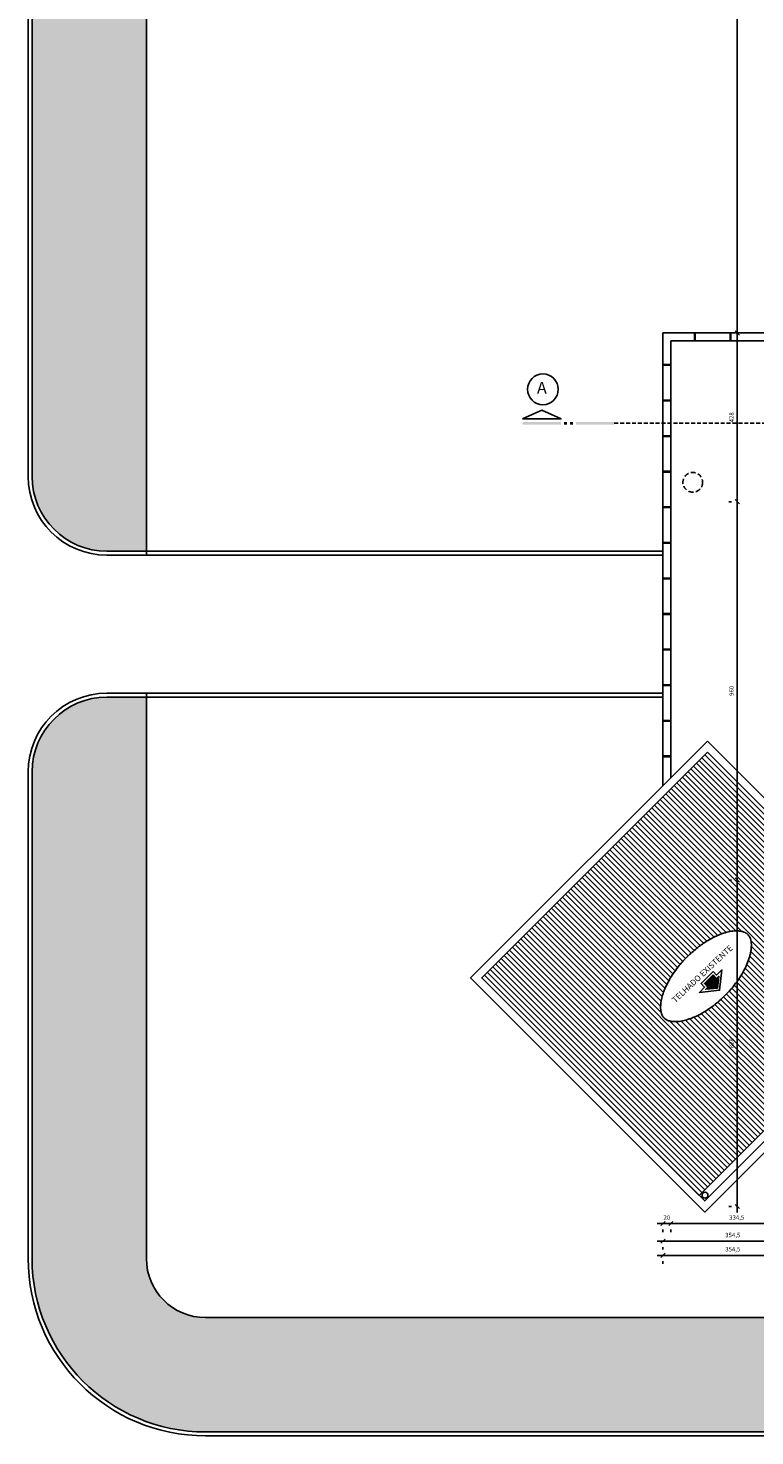
# Model space of a CAD drawing. Units: millimetres. Extents: x 44843 to 356212, y -58898 to 599.
# Drawn here: x 336147 to 337991, y -58754 to -55183 of the extents above; entities that cross this region are included whole.
import ezdxf
from ezdxf.enums import TextEntityAlignment as Align

# ---------------------------------------------------------------- set-up
doc = ezdxf.new("R2010")
doc.units = ezdxf.units.MM
doc.header["$LTSCALE"] = 10
doc.linetypes.add('DASHED2', pattern=[0.375, 0.25, -0.125])
doc.linetypes.add('HIDDEN', pattern=[0.375, 0.25, -0.125])
for name, color, linetype in [('02', 2, 'Continuous'), ('COTA', 13, 'Continuous'), ('DIV', 3, 'Continuous'), ('EQUIP', 7, 'Continuous'), ('ESPEC', 2, 'Continuous'), ('ESTRUT', 250, 'Continuous'), ('HACH', 251, 'Continuous'), ('HATCH', 8, 'Continuous'), ('LINVISTA', 13, 'Continuous'), ('PAREDE_GESSO', 3, 'Continuous'), ('proj 30', 30, 'HIDDEN'), ('PROJECAO', 13, 'DASHED2'), ('REG120-160', 4, 'Continuous'), ('UNIDADE', 4, 'Continuous')]:
    doc.layers.add(name, color=color, linetype=linetype)
doc.styles.add('REGUA160', font='ARIALN.TTF')
doc.styles.add('REGUA60', font='ARIALN.TTF')
doc.styles.add('REGUA80', font='ARIALN.TTF')
doc.styles.get("Standard").update_dxf_attribs({"font": 'ARIALN.TTF'})
doc.dimstyles.new('ISO-25', dxfattribs={"dimtxt": 2.5, "dimasz": 2.5, "dimexe": 1.25, "dimexo": 0.625, "dimtad": 1, "dimtxsty": 'Standard', "dimcen": 2.5, "dimadec": 0, "dimazin": 0, "dimtfac": 1, "dimtmove": 0, "dimatfit": 3, "dimfxl": 1, "dimarcsym": 0})

# ---------------------------------------------------------------- blocks, each defined once
blk = doc.blocks.new('CORTE4')
at = {"color": 4}
blk.add_lwpolyline([(-6.5, 2), (6.5, 2), (0, 4.95)], close=True, dxfattribs=at)
at = {"color": 4, "linetype": 'ByBlock'}
for points in [[(-6.5, 0), (-6.5, 1), (6.5, 0), (6.5, 1)], [(7.5, 0), (7.5, 1), (8.5, 0), (8.5, 1)], [(9.5, 0), (9.5, 1), (10.5, 0), (10.5, 1)], [(11.5, 0), (11.5, 1), (24.5, 0), (24.5, 1)]]:
    blk.add_solid(points, dxfattribs=at)
blk = doc.blocks.new('COTATR')
at = {"color": 6}
blk.add_line((-71, -71), (71, 71), dxfattribs=at)
at = {"color": 0, "linetype": 'ByBlock'}
blk.add_line((0, 0), (200, 0), dxfattribs=at)
blk = doc.blocks.new('*D122')
at = {"layer": 'COTA', "color": 0, "lineweight": -2, "transparency": 16777216}
for p, q in [((337757.6, -58237.4), (337757.6, -58230.9)), ((337757.7, -58215.9), (337777.6, -58215.9)), ((337777.6, -58237.4), (337777.6, -58230.9))]:
    blk.add_line(p, q, dxfattribs=at)
at = {"layer": 'Defpoints', "color": 0, "transparency": 16777216}
for p in [(337757.6, -58214.9), (337777.6, -58214.9), (337777.6, -58215.9)]:
    blk.add_point(p, dxfattribs=at)
at = {"layer": 'COTA', "color": 0, "lineweight": -2, "transparency": 16777216, "xscale": 0.075, "yscale": 0.075, "zscale": 0.075, "rotation": 180}
blk.add_blockref('COTATR', (337757.6, -58215.9), dxfattribs=at)
at = {"layer": 'COTA', "color": 0, "lineweight": -2, "transparency": 16777216, "xscale": 0.075, "yscale": 0.075, "zscale": 0.075}
blk.add_blockref('COTATR', (337777.6, -58215.9), dxfattribs=at)
at = {"layer": 'COTA', "color": 2, "transparency": 16777216, "insert": (337767.6, -58201.9), "char_height": 11.25, "attachment_point": 5, "style": 'REGUA60'}
blk.add_mtext('20', dxfattribs=at)
blk = doc.blocks.new('*D123')
at = {"layer": 'COTA', "color": 0, "lineweight": -2, "transparency": 16777216}
for p, q in [((337777.7, -58215.9), (338111.9, -58215.9)), ((338112, -58237.4), (338112, -58230.9))]:
    blk.add_line(p, q, dxfattribs=at)
at = {"layer": 'Defpoints', "color": 0, "transparency": 16777216}
for p in [(337777.6, -58214.9), (338112, -58214.9), (338112, -58215.9)]:
    blk.add_point(p, dxfattribs=at)
at = {"layer": 'COTA', "color": 0, "lineweight": -2, "transparency": 16777216, "xscale": 0.075, "yscale": 0.075, "zscale": 0.075, "rotation": 180}
blk.add_blockref('COTATR', (337777.6, -58215.9), dxfattribs=at)
at = {"layer": 'COTA', "color": 0, "lineweight": -2, "transparency": 16777216, "xscale": 0.075, "yscale": 0.075, "zscale": 0.075}
blk.add_blockref('COTATR', (338112, -58215.9), dxfattribs=at)
at = {"layer": 'COTA', "color": 2, "transparency": 16777216, "insert": (337944.8, -58201.8), "char_height": 11.25, "attachment_point": 5, "style": 'REGUA60'}
blk.add_mtext('334,5', dxfattribs=at)
blk = doc.blocks.new('*D124')
at = {"layer": 'COTA', "color": 0, "lineweight": -2, "transparency": 16777216}
for p, q in [((337757.6, -58282), (337757.6, -58275.5)), ((337757.7, -58260.5), (338111.9, -58260.5)), ((338112, -58282), (338112, -58275.5))]:
    blk.add_line(p, q, dxfattribs=at)
at = {"layer": 'Defpoints', "color": 0, "transparency": 16777216}
for p in [(337757.6, -58259.5), (338112, -58259.5), (338112, -58260.5)]:
    blk.add_point(p, dxfattribs=at)
at = {"layer": 'COTA', "color": 0, "lineweight": -2, "transparency": 16777216, "xscale": 0.075, "yscale": 0.075, "zscale": 0.075, "rotation": 180}
blk.add_blockref('COTATR', (337757.6, -58260.5), dxfattribs=at)
at = {"layer": 'COTA', "color": 0, "lineweight": -2, "transparency": 16777216, "xscale": 0.075, "yscale": 0.075, "zscale": 0.075}
blk.add_blockref('COTATR', (338112, -58260.5), dxfattribs=at)
at = {"layer": 'COTA', "color": 2, "transparency": 16777216, "insert": (337934.8, -58246.4), "char_height": 11.25, "attachment_point": 5, "style": 'REGUA60'}
blk.add_mtext('354,5', dxfattribs=at)
blk = doc.blocks.new('*D210')
at = {"layer": 'COTA', "color": 0, "lineweight": -2, "transparency": 16777216}
for p, q in [((337757.6, -58318.1), (337757.6, -58311.6)), ((337757.7, -58296.6), (338111.9, -58296.6)), ((338112, -58318.1), (338112, -58311.6))]:
    blk.add_line(p, q, dxfattribs=at)
at = {"layer": 'Defpoints', "color": 0, "transparency": 16777216}
for p in [(337757.6, -58295.6), (338112, -58295.6), (338112, -58296.6)]:
    blk.add_point(p, dxfattribs=at)
at = {"layer": 'COTA', "color": 0, "lineweight": -2, "transparency": 16777216, "xscale": 0.075, "yscale": 0.075, "zscale": 0.075, "rotation": 180}
blk.add_blockref('COTATR', (337757.6, -58296.6), dxfattribs=at)
at = {"layer": 'COTA', "color": 0, "lineweight": -2, "transparency": 16777216, "xscale": 0.075, "yscale": 0.075, "zscale": 0.075}
blk.add_blockref('COTATR', (338112, -58296.6), dxfattribs=at)
at = {"layer": 'COTA', "color": 2, "transparency": 16777216, "insert": (337934.8, -58282.5), "char_height": 11.25, "attachment_point": 5, "style": 'REGUA60'}
blk.add_mtext('354,5', dxfattribs=at)
blk = doc.blocks.new('*D501')
at = {"layer": 'COTA', "color": 0, "lineweight": -2, "transparency": 16777216}
for p, q in [((337924.8, -56384.5), (337931.3, -56384.5)), ((337946.3, -57344.4), (337946.3, -56384.5)), ((337924.8, -57344.5), (337931.3, -57344.5))]:
    blk.add_line(p, q, dxfattribs=at)
at = {"layer": 'Defpoints', "color": 0, "transparency": 16777216}
for p in [(337946.3, -56384.5), (337947.3, -56384.5), (337947.3, -57344.5)]:
    blk.add_point(p, dxfattribs=at)
at = {"layer": 'COTA', "color": 0, "lineweight": -2, "transparency": 16777216, "xscale": 0.075, "yscale": 0.075, "zscale": 0.075}
for p, rotation in [((337946.3, -56384.5), 90), ((337946.3, -57344.5), 270)]:
    blk.add_blockref('COTATR', p, dxfattribs=dict(at, rotation=rotation))
at = {"layer": 'COTA', "color": 2, "transparency": 16777216, "insert": (337933.2, -56864.5), "char_height": 11.25, "attachment_point": 5, "rotation": 90, "style": 'REGUA60'}
blk.add_mtext('960', dxfattribs=at)
blk = doc.blocks.new('*D502')
at = {"layer": 'COTA', "color": 0, "lineweight": -2, "transparency": 16777216}
for p, q in [((337924.8, -57344.5), (337931.3, -57344.5)), ((337946.3, -58172.4), (337946.3, -57344.5)), ((337924.8, -58172.5), (337931.3, -58172.5))]:
    blk.add_line(p, q, dxfattribs=at)
at = {"layer": 'Defpoints', "color": 0, "transparency": 16777216}
for p in [(337946.3, -57344.5), (337947.3, -57344.5), (337947.3, -58172.5)]:
    blk.add_point(p, dxfattribs=at)
at = {"layer": 'COTA', "color": 0, "lineweight": -2, "transparency": 16777216, "xscale": 0.075, "yscale": 0.075, "zscale": 0.075}
for p, rotation in [((337946.3, -57344.5), 90), ((337946.3, -58172.5), 270)]:
    blk.add_blockref('COTATR', p, dxfattribs=dict(at, rotation=rotation))
at = {"layer": 'COTA', "color": 2, "transparency": 16777216, "insert": (337933.2, -57758.5), "char_height": 11.25, "attachment_point": 5, "rotation": 90, "style": 'REGUA60'}
blk.add_mtext('828', dxfattribs=at)
blk = doc.blocks.new('*D503')
at = {"layer": 'COTA', "color": 0, "lineweight": -2, "transparency": 16777216}
for p, q in [((337924.8, -55956.5), (337931.3, -55956.5)), ((337946.3, -56384.4), (337946.3, -55956.5)), ((337924.8, -56384.5), (337931.3, -56384.5))]:
    blk.add_line(p, q, dxfattribs=at)
at = {"layer": 'Defpoints', "color": 0, "transparency": 16777216}
for p in [(337946.3, -55956.5), (337947.3, -55956.5), (337947.3, -56384.5)]:
    blk.add_point(p, dxfattribs=at)
at = {"layer": 'COTA', "color": 0, "lineweight": -2, "transparency": 16777216, "xscale": 0.075, "yscale": 0.075, "zscale": 0.075}
for p, rotation in [((337946.3, -55956.5), 90), ((337946.3, -56384.5), 270)]:
    blk.add_blockref('COTATR', p, dxfattribs=dict(at, rotation=rotation))
at = {"layer": 'COTA', "color": 2, "transparency": 16777216, "insert": (337933.2, -56170.5), "char_height": 11.25, "attachment_point": 5, "rotation": 90, "style": 'REGUA60'}
blk.add_mtext('428', dxfattribs=at)
blk = doc.blocks.new('*D504')
at = {"layer": 'COTA', "color": 0, "lineweight": -2, "transparency": 16777216}
for p, q in [((337924.8, -53799.5), (337931.3, -53799.5)), ((337946.3, -55956.4), (337946.3, -53799.5))]:
    blk.add_line(p, q, dxfattribs=at)
at = {"layer": 'Defpoints', "color": 0, "transparency": 16777216}
for p in [(337946.3, -53799.5), (337947.3, -53799.5), (337947.3, -55956.5)]:
    blk.add_point(p, dxfattribs=at)
at = {"layer": 'COTA', "color": 0, "lineweight": -2, "transparency": 16777216, "xscale": 0.075, "yscale": 0.075, "zscale": 0.075}
for p, rotation in [((337946.3, -53799.5), 90), ((337946.3, -55956.5), 270)]:
    blk.add_blockref('COTATR', p, dxfattribs=dict(at, rotation=rotation))
at = {"layer": 'COTA', "color": 2, "transparency": 16777216, "insert": (337933.2, -54878), "char_height": 11.25, "attachment_point": 5, "rotation": 90, "style": 'REGUA60'}
blk.add_mtext('2157', dxfattribs=at)

msp = doc.modelspace()

# ---------------------------------------------------------------- hatches: boundary and pattern name
at = {"layer": 'HACH'}
h = msp.add_hatch(dxfattribs=at)
h.set_pattern_fill('HONEY,_O', color=253, scale=125)
h.set_pattern_definition([(0, (337826.177, -58632.325), (23.4375, 13.531647), [15.625, -31.25]), (120, (337826.177, -58632.325), (-23.4375, 13.531647), [15.625, -31.25]), (60, (337826.177, -58632.325), (5e-08, 27.063294), [-31.25, 15.625])])
h.paths.add_polyline_path([(336447.015, -51748.776), (336157.015, -51748.776), (336157.015, -56320.242, 0.41421356), (336347.015, -56510.242), (336447.015, -56510.242)])
h = msp.add_hatch(dxfattribs=at)
h.set_pattern_fill('HONEY,_O', color=253, scale=125)
h.set_pattern_definition([(0, (344172.073, -58811.727), (23.4375, 13.531647), [15.625, -31.25]), (120, (344172.073, -58811.727), (-23.4375, 13.531647), [15.625, -31.25]), (60, (344172.073, -58811.727), (5e-08, 27.063294), [-31.25, 15.625])])
h.paths.add_polyline_path([(339184.491, -58525.115), (339132.681, -58454.466), (336597.015, -58454.466, -0.41421356), (336447.015, -58304.466), (336447.015, -56880.242), (336347.015, -56880.242, 0.41421356), (336157.015, -57070.242), (336157.015, -58304.466, 0.41421356), (336597.015, -58744.466), (339069.151, -58744.466, 0.60399303)])
at = {"layer": 'HATCH'}
h = msp.add_hatch(dxfattribs=at)
h.set_pattern_fill('_USER,_O', color=256, scale=10, angle=315, pattern_type=0)
h.set_pattern_definition([(315, (337298.01, -58144.329), (7.07107, 7.07107), [])])
h.paths.add_polyline_path([(337870.766, -57020.029), (337298.01, -57592.786), (337849.553, -58144.329), (338422.309, -57571.573)])
edge = h.paths.add_edge_path(flags=16)
edge.add_spline(control_points=[(337760.83, -57694.533), (337759.868, -57693.571), (337758.985, -57692.528), (337757.337, -57690.205), (337756.571, -57688.924), (337755.16, -57686.043), (337754.516, -57684.442), (337753.394, -57680.871), (337752.915, -57678.9), (337752.183, -57674.572), (337751.928, -57672.215), (337751.698, -57667.133), (337751.722, -57664.408), (337752.176, -57657.295), (337752.787, -57652.719), (337754.771, -57643.009), (337756.143, -57637.876), (337759.665, -57627.215), (337761.816, -57621.688), (337766.877, -57610.403), (337769.787, -57604.644), (337776.315, -57593.049), (337779.934, -57587.212), (337787.808, -57575.608), (337792.064, -57569.84), (337802.936, -57556.242), (337809.817, -57548.511), (337824.36, -57533.796), (337832.024, -57526.812), (337847.795, -57513.889), (337855.902, -57507.951), (337872.185, -57497.363), (337880.36, -57492.715), (337896.367, -57484.879), (337904.199, -57481.694), (337917.249, -57477.45), (337922.636, -57476.06), (337932.771, -57474.123), (337937.518, -57473.576), (337945.469, -57473.257), (337948.798, -57473.369), (337954.828, -57474.01), (337957.529, -57474.537), (337962.307, -57475.885), (337964.385, -57476.702), (337967.721, -57478.384), (337969.059, -57479.217), (337971.474, -57481.02), (337972.553, -57481.989), (337974.541, -57484.128), (337975.452, -57485.298), (337977.145, -57487.939), (337977.926, -57489.411), (337979.337, -57492.746), (337979.964, -57494.61), (337981.003, -57498.776), (337981.413, -57501.077), (337981.944, -57506.117), (337982.065, -57508.855), (337981.958, -57514.733), (337981.73, -57517.873), (337980.885, -57524.499), (337980.268, -57527.986), (337978.196, -57537.121), (337976.473, -57542.954), (337972.063, -57555.051), (337969.377, -57561.314), (337963.085, -57574.05), (337959.479, -57580.523), (337951.431, -57593.471), (337946.989, -57599.946), (337937.383, -57612.705), (337932.219, -57618.989), (337921.305, -57631.185), (337915.555, -57637.097), (337903.627, -57648.388), (337897.45, -57653.766), (337884.84, -57663.844), (337878.409, -57668.543), (337865.481, -57677.141), (337858.985, -57681.039), (337846.13, -57687.942), (337839.773, -57690.945), (337827.411, -57695.998), (337821.408, -57698.048), (337809.98, -57701.186), (337804.557, -57702.273), (337795.337, -57703.444), (337791.42, -57703.663), (337784.251, -57703.564), (337781.001, -57703.245), (337775.212, -57702.202), (337772.675, -57701.48), (337768.706, -57699.945), (337767.152, -57699.182), (337764.373, -57697.523), (337763.145, -57696.628), (337761.615, -57695.292), (337761.216, -57694.919), (337760.83, -57694.533)], knot_values=[0, 0, 0, 0, 0.09285307, 0.09285307, 0.18570613, 0.18570613, 0.2785592, 0.2785592, 0.37141227, 0.37141227, 0.46426534, 0.46426534, 0.5571184, 0.5571184, 0.69265528, 0.69265528, 0.82819216, 0.82819216, 0.96372903, 0.96372903, 1.09926591, 1.09926591, 1.23480278, 1.23480278, 1.37033966, 1.37033966, 1.56012202, 1.56012202, 1.74990438, 1.74990438, 1.93968674, 1.93968674, 2.1294691, 2.1294691, 2.31925146, 2.31925146, 2.46237269, 2.46237269, 2.60549392, 2.60549392, 2.72457377, 2.72457377, 2.84365361, 2.84365361, 2.96273345, 2.96273345, 3.06214883, 3.06214883, 3.16156421, 3.16156421, 3.26097958, 3.26097958, 3.36039496, 3.36039496, 3.45981034, 3.45981034, 3.55922572, 3.55922572, 3.65864109, 3.65864109, 3.75805647, 3.75805647, 3.85747185, 3.85747185, 4.00828962, 4.00828962, 4.15910739, 4.15910739, 4.30992517, 4.30992517, 4.46074294, 4.46074294, 4.61156071, 4.61156071, 4.76237848, 4.76237848, 4.91319626, 4.91319626, 5.06401403, 5.06401403, 5.2148318, 5.2148318, 5.36564957, 5.36564957, 5.51646734, 5.51646734, 5.66728512, 5.66728512, 5.79328317, 5.79328317, 5.91928122, 5.91928122, 6.04527927, 6.04527927, 6.14561755, 6.14561755, 6.24595584, 6.24595584, 6.28318531, 6.28318531, 6.28318531, 6.28318531], degree=3, periodic=0)
h.paths.add_polyline_path([(337901.567, -57623.794), (337850.017, -57629.361), (337863.266, -57616.112), (337854.409, -57607.255), (337885.029, -57576.635), (337893.886, -57585.493), (337907.135, -57572.244)], flags=0)
h.paths.add_polyline_path([(337894.016, -57638.475), (337876.118, -57620.577), (337846.247, -57623.804), (337901.577, -57568.473)], flags=0)
h.paths.add_polyline_path([(337781.508, -57638.437), (337918.261, -57510.087), (337934.016, -57526.873), (337797.263, -57655.224)], flags=8)
h = msp.add_hatch(color=256, dxfattribs=at)
h.dxf.hatch_style = 1
h.paths.add_polyline_path([(337862.796, -57607.255), (337871.653, -57616.112), (337866.107, -57621.659), (337896.184, -57618.41), (337899.432, -57588.333), (337893.886, -57593.88), (337885.029, -57585.022)])

# ---------------------------------------------------------------- linework, layer by layer
at = {"layer": '02'}
msp.add_circle((337864.421, -58143.918), 7.5, dxfattribs=at)
at = {"layer": 'DIV'}
msp.add_lwpolyline([(337885.029, -57576.635), (337893.886, -57585.493), (337907.135, -57572.244), (337901.567, -57623.794), (337850.017, -57629.361), (337863.266, -57616.112), (337854.409, -57607.255)], close=True, dxfattribs=at)
at = {"layer": 'EQUIP'}
for p, q in [((337837.629, -55976.458), (337837.629, -55956.458)), ((337839.629, -55976.458), (337839.629, -55956.458)), ((337927.913, -55976.458), (337927.913, -55956.458)), ((337929.913, -55976.458), (337929.913, -55956.458)), ((337777.629, -56036.458), (337757.629, -56036.458)), ((337777.629, -56038.458), (337757.629, -56038.458)), ((337777.629, -56126.743), (337757.629, -56126.743)), ((337777.629, -56128.743), (337757.629, -56128.743)), ((337777.629, -56217.027), (337757.629, -56217.027)), ((337777.629, -56219.027), (337757.629, -56219.027)), ((337777.629, -56307.311), (337757.629, -56307.311)), ((337777.629, -56309.311), (337757.629, -56309.311)), ((337777.629, -56397.595), (337757.629, -56397.595)), ((337777.629, -56399.595), (337757.629, -56399.595)), ((337777.629, -56487.88), (337757.629, -56487.88)), ((337777.629, -56489.88), (337757.629, -56489.88)), ((337777.629, -56578.164), (337757.629, -56578.164)), ((337777.629, -56580.164), (337757.629, -56580.164)), ((337777.629, -56668.448), (337757.629, -56668.448)), ((337777.629, -56670.448), (337757.629, -56670.448)), ((337777.629, -56758.733), (337757.629, -56758.733)), ((337777.629, -56760.733), (337757.629, -56760.733)), ((337777.629, -56849.017), (337757.629, -56849.017)), ((337777.629, -56851.017), (337757.629, -56851.017)), ((337777.629, -56939.301), (337757.629, -56939.301)), ((337777.629, -56941.301), (337757.629, -56941.301)), ((337777.629, -57029.585), (337757.629, -57029.585)), ((337777.629, -57031.585), (337757.629, -57031.585))]:
    msp.add_line(p, q, dxfattribs=at)
at = {"layer": 'ESTRUT'}
msp.add_lwpolyline([(337885.029, -57585.022), (337893.886, -57593.88), (337899.432, -57588.333), (337896.184, -57618.41), (337866.107, -57621.659), (337871.653, -57616.112), (337862.796, -57607.255)], close=True, dxfattribs=at)
at = {"layer": 'HATCH'}
msp.add_open_spline([(337760.83, -57694.533), (337759.868, -57693.571), (337758.985, -57692.528), (337757.337, -57690.205), (337756.571, -57688.924), (337755.16, -57686.043), (337754.516, -57684.442), (337753.394, -57680.871), (337752.915, -57678.9), (337752.183, -57674.572), (337751.928, -57672.215), (337751.698, -57667.133), (337751.722, -57664.408), (337752.176, -57657.295), (337752.787, -57652.719), (337754.771, -57643.009), (337756.143, -57637.876), (337759.665, -57627.215), (337761.816, -57621.688), (337766.877, -57610.403), (337769.787, -57604.644), (337776.315, -57593.049), (337779.934, -57587.212), (337787.808, -57575.608), (337792.064, -57569.84), (337802.936, -57556.242), (337809.817, -57548.511), (337824.36, -57533.796), (337832.024, -57526.812), (337847.795, -57513.889), (337855.902, -57507.951), (337872.185, -57497.363), (337880.36, -57492.715), (337896.367, -57484.879), (337904.199, -57481.694), (337917.249, -57477.45), (337922.636, -57476.06), (337932.771, -57474.123), (337937.518, -57473.576), (337945.469, -57473.257), (337948.798, -57473.369), (337954.828, -57474.01), (337957.529, -57474.537), (337962.307, -57475.885), (337964.385, -57476.702), (337967.721, -57478.384), (337969.059, -57479.217), (337971.474, -57481.02), (337972.553, -57481.989), (337974.541, -57484.128), (337975.452, -57485.298), (337977.145, -57487.939), (337977.926, -57489.411), (337979.337, -57492.746), (337979.964, -57494.61), (337981.003, -57498.776), (337981.413, -57501.077), (337981.944, -57506.117), (337982.065, -57508.855), (337981.958, -57514.733), (337981.73, -57517.873), (337980.885, -57524.499), (337980.268, -57527.986), (337978.196, -57537.121), (337976.473, -57542.954), (337972.063, -57555.051), (337969.377, -57561.314), (337963.085, -57574.05), (337959.479, -57580.523), (337951.431, -57593.471), (337946.989, -57599.946), (337937.383, -57612.705), (337932.219, -57618.989), (337921.305, -57631.185), (337915.555, -57637.097), (337903.627, -57648.388), (337897.45, -57653.766), (337884.84, -57663.844), (337878.409, -57668.543), (337865.481, -57677.141), (337858.985, -57681.039), (337846.13, -57687.942), (337839.773, -57690.945), (337827.411, -57695.998), (337821.408, -57698.048), (337809.98, -57701.186), (337804.557, -57702.273), (337795.337, -57703.444), (337791.42, -57703.663), (337784.251, -57703.564), (337781.001, -57703.245), (337775.212, -57702.202), (337772.675, -57701.48), (337768.706, -57699.945), (337767.152, -57699.182), (337764.373, -57697.523), (337763.145, -57696.628), (337761.615, -57695.292), (337761.216, -57694.919), (337760.83, -57694.533)], degree=3, knots=[0, 0, 0, 0, 0.09285307, 0.09285307, 0.18570613, 0.18570613, 0.2785592, 0.2785592, 0.37141227, 0.37141227, 0.46426534, 0.46426534, 0.5571184, 0.5571184, 0.69265528, 0.69265528, 0.82819216, 0.82819216, 0.96372903, 0.96372903, 1.09926591, 1.09926591, 1.23480278, 1.23480278, 1.37033966, 1.37033966, 1.56012202, 1.56012202, 1.74990438, 1.74990438, 1.93968674, 1.93968674, 2.1294691, 2.1294691, 2.31925146, 2.31925146, 2.46237269, 2.46237269, 2.60549392, 2.60549392, 2.72457377, 2.72457377, 2.84365361, 2.84365361, 2.96273345, 2.96273345, 3.06214883, 3.06214883, 3.16156421, 3.16156421, 3.26097958, 3.26097958, 3.36039496, 3.36039496, 3.45981034, 3.45981034, 3.55922572, 3.55922572, 3.65864109, 3.65864109, 3.75805647, 3.75805647, 3.85747185, 3.85747185, 4.00828962, 4.00828962, 4.15910739, 4.15910739, 4.30992517, 4.30992517, 4.46074294, 4.46074294, 4.61156071, 4.61156071, 4.76237848, 4.76237848, 4.91319626, 4.91319626, 5.06401403, 5.06401403, 5.2148318, 5.2148318, 5.36564957, 5.36564957, 5.51646734, 5.51646734, 5.66728512, 5.66728512, 5.79328317, 5.79328317, 5.91928122, 5.91928122, 6.04527927, 6.04527927, 6.14561755, 6.14561755, 6.24595584, 6.24595584, 6.28318531, 6.28318531, 6.28318531, 6.28318531], dxfattribs=at)
at = {"layer": 'LINVISTA'}
for p, q in [((336147.015, -51748.776), (336147.015, -56320.242)), ((336157.015, -51748.776), (336157.015, -56320.242)), ((336447.015, -51748.776), (336447.015, -56520.242)), ((336447.015, -56510.242), (336347.015, -56510.242)), ((336447.015, -56520.242), (336347.015, -56520.242)), ((337757.629, -56510.242), (336447.015, -56510.242)), ((337757.629, -56520.242), (336447.015, -56520.242)), ((336447.015, -56870.242), (336347.015, -56870.242)), ((336447.015, -56880.242), (336347.015, -56880.242)), ((336447.015, -56870.242), (336447.015, -58304.466)), ((337757.629, -56870.242), (336447.015, -56870.242)), ((337757.629, -56880.242), (336447.015, -56880.242)), ((336147.015, -57070.242), (336147.015, -58304.466)), ((336157.015, -57070.242), (336157.015, -58304.466)), ((337849.553, -58144.329), (338422.309, -57571.573)), ((336597.015, -58454.466), (339145.082, -58454.466)), ((336597.015, -58744.466), (339069.151, -58744.466)), ((336597.015, -58754.466), (339069.151, -58754.466))]:
    msp.add_line(p, q, dxfattribs=at)
for centre, radius, start, end in [((336347.015, -56320.242), 200, 180, 270), ((336347.015, -56320.242), 190, 180, 270), ((336347.015, -57070.242), 200, 90, 180), ((336347.015, -57070.242), 190, 90, 180), ((336597.015, -58304.466), 450, 180, 270), ((336597.015, -58304.466), 440, 180, 270), ((336597.015, -58304.466), 150, 180, 270)]:
    msp.add_arc(centre, radius, start, end, dxfattribs=at)
at = {"layer": 'PAREDE_GESSO'}
for p, q in [((338112.015, -55956.458), (337757.629, -55956.458)), ((337757.629, -55956.458), (337757.629, -57104.882)), ((338112.015, -55976.458), (337777.629, -55976.458)), ((337777.629, -55976.458), (337777.629, -57084.882))]:
    msp.add_line(p, q, dxfattribs=at)
at = {"layer": 'proj 30', "color": 13, "ltscale": 5}
msp.add_circle((337833.392, -56335.284), 25, dxfattribs=at)
at = {"layer": 'PROJECAO', "ltscale": 4}
msp.add_line((337634.208, -56185.716), (338112.021, -56185.716), dxfattribs=at)
at = {"layer": 'REG120-160'}
msp.add_circle((337453.117, -56099.466), 39, dxfattribs=at)
at = {"layer": 'UNIDADE'}
msp.add_lwpolyline([(337870.81, -56991.701), (337269.725, -57592.786), (337863.695, -58186.755), (338464.736, -57585.715), (337870.722, -56991.701)], dxfattribs=at)
msp.add_lwpolyline([(337870.766, -57020.029), (337298.01, -57592.786), (337863.695, -58158.471), (338436.452, -57585.715)], close=True, dxfattribs=at)

# ---------------------------------------------------------------- block references
at = {"layer": 'ESPEC', "xscale": 7.5, "yscale": 7.5, "zscale": 7.5}
msp.add_blockref('CORTE4', (337450.458, -56189.466), dxfattribs=at)

# ---------------------------------------------------------------- texts
at = {"layer": 'EQUIP', "insert": (337852.451, -57576.996), "char_height": 15, "width": 295.48786, "attachment_point": 2, "rotation": 43.184434, "style": 'REGUA80'}
msp.add_mtext('TELHADO EXISTENTE', dxfattribs=at)
at = {"layer": 'REG120-160', "style": 'REGUA160'}
msp.add_text('A', height=30, dxfattribs=at).set_placement((337450.458, -56099.466), align=Align.MIDDLE)

# ---------------------------------------------------------------- dimensions: what is measured, and where the dimension line sits
at = {"layer": 'COTA'}
for base, p1, p2, override, picture, middle in [((337946.282, -53799.466), (337947.282, -55956.458), (337947.282, -53799.466), {"dimscale": 7.5, "dimtxt": 1.5, "dimasz": 0.01, "dimexe": 2, "dimexo": 3, "dimgap": 0.98, "dimrnd": 0.5, "dimtxsty": 'REGUA60', "dimblk": 'COTATR', "dimcen": 4, "dimdle": 4, "dimse1": 1, "dimclrt": 2, "dimaunit": 1, "dimtofl": 0, "dimtmove": 2, "dimatfit": 2}, '*D504', (337933.188, -54877.962)), ((337946.282, -55956.458), (337947.282, -56384.466), (337947.282, -55956.458), {"dimscale": 7.5, "dimtxt": 1.5, "dimasz": 0.01, "dimexe": 2, "dimexo": 3, "dimgap": 0.98, "dimrnd": 0.5, "dimtxsty": 'REGUA60', "dimblk": 'COTATR', "dimcen": 4, "dimdle": 4, "dimclrt": 2, "dimaunit": 1, "dimtofl": 0, "dimtmove": 2, "dimatfit": 2}, '*D503', (337933.188, -56170.462)), ((337946.282, -56384.466), (337947.282, -57344.466), (337947.282, -56384.466), {"dimscale": 7.5, "dimtxt": 1.5, "dimasz": 0.01, "dimexe": 2, "dimexo": 3, "dimgap": 0.98, "dimrnd": 0.5, "dimtxsty": 'REGUA60', "dimblk": 'COTATR', "dimcen": 4, "dimdle": 4, "dimclrt": 2, "dimaunit": 1, "dimtofl": 0, "dimtmove": 2, "dimatfit": 2}, '*D501', (337933.188, -56864.466)), ((337946.282, -57344.466), (337947.282, -58172.466), (337947.282, -57344.466), {"dimscale": 7.5, "dimtxt": 1.5, "dimasz": 0.01, "dimexe": 2, "dimexo": 3, "dimgap": 0.98, "dimrnd": 0.5, "dimtxsty": 'REGUA60', "dimblk": 'COTATR', "dimcen": 4, "dimdle": 4, "dimclrt": 2, "dimaunit": 1, "dimtofl": 0, "dimtmove": 2, "dimatfit": 2}, '*D502', (337933.188, -57758.466))]:
    dim = msp.add_linear_dim(base=base, p1=p1, p2=p2, angle=90, dimstyle='ISO-25', override=override, dxfattribs=at)
    dim.commit()
    dim.dimension.update_dxf_attribs({"geometry": picture, "text_midpoint": middle})
dim = msp.add_linear_dim(base=(337777.629, -58215.913), p1=(337757.629, -58214.913), p2=(337777.629, -58214.913), dimstyle='ISO-25', override={"dimscale": 7.5, "dimtxt": 1.5, "dimasz": 0.01, "dimexe": 2, "dimexo": 3, "dimgap": 0.98, "dimrnd": 0.5, "dimtxsty": 'REGUA60', "dimblk": 'COTATR', "dimcen": 4, "dimdle": 4, "dimclrt": 2, "dimaunit": 1, "dimtofl": 0, "dimtmove": 2, "dimatfit": 2}, dxfattribs=at)
dim.commit()
dim.dimension.update_dxf_attribs({"geometry": '*D122', "text_midpoint": (337767.629, -58201.907), "dimtype": 160})
for base, p1, p2, override, picture, middle in [((338112.015, -58215.913), (337777.629, -58214.913), (338112.015, -58214.913), {"dimscale": 7.5, "dimtxt": 1.5, "dimasz": 0.01, "dimexe": 2, "dimexo": 3, "dimgap": 0.98, "dimrnd": 0.5, "dimtxsty": 'REGUA60', "dimblk": 'COTATR', "dimcen": 4, "dimdle": 4, "dimse1": 1, "dimclrt": 2, "dimaunit": 1, "dimtofl": 0, "dimtmove": 2, "dimatfit": 2}, '*D123', (337944.822, -58201.802)), ((338112.015, -58260.543), (337757.629, -58259.543), (338112.015, -58259.543), {"dimscale": 7.5, "dimtxt": 1.5, "dimasz": 0.01, "dimexe": 2, "dimexo": 3, "dimgap": 0.98, "dimrnd": 0.5, "dimtxsty": 'REGUA60', "dimblk": 'COTATR', "dimcen": 4, "dimdle": 4, "dimclrt": 2, "dimaunit": 1, "dimtofl": 0, "dimtmove": 2, "dimatfit": 2}, '*D124', (337934.822, -58246.432)), ((338112.015, -58296.592), (337757.629, -58295.592), (338112.015, -58295.592), {"dimscale": 7.5, "dimtxt": 1.5, "dimasz": 0.01, "dimexe": 2, "dimexo": 3, "dimgap": 0.98, "dimrnd": 0.5, "dimtxsty": 'REGUA60', "dimblk": 'COTATR', "dimcen": 4, "dimdle": 4, "dimclrt": 2, "dimaunit": 1, "dimtofl": 0, "dimtmove": 2, "dimatfit": 2}, '*D210', (337934.822, -58282.482))]:
    dim = msp.add_linear_dim(base=base, p1=p1, p2=p2, dimstyle='ISO-25', override=override, dxfattribs=at)
    dim.commit()
    dim.dimension.update_dxf_attribs({"geometry": picture, "text_midpoint": middle})

doc.saveas('drawing.dxf')
